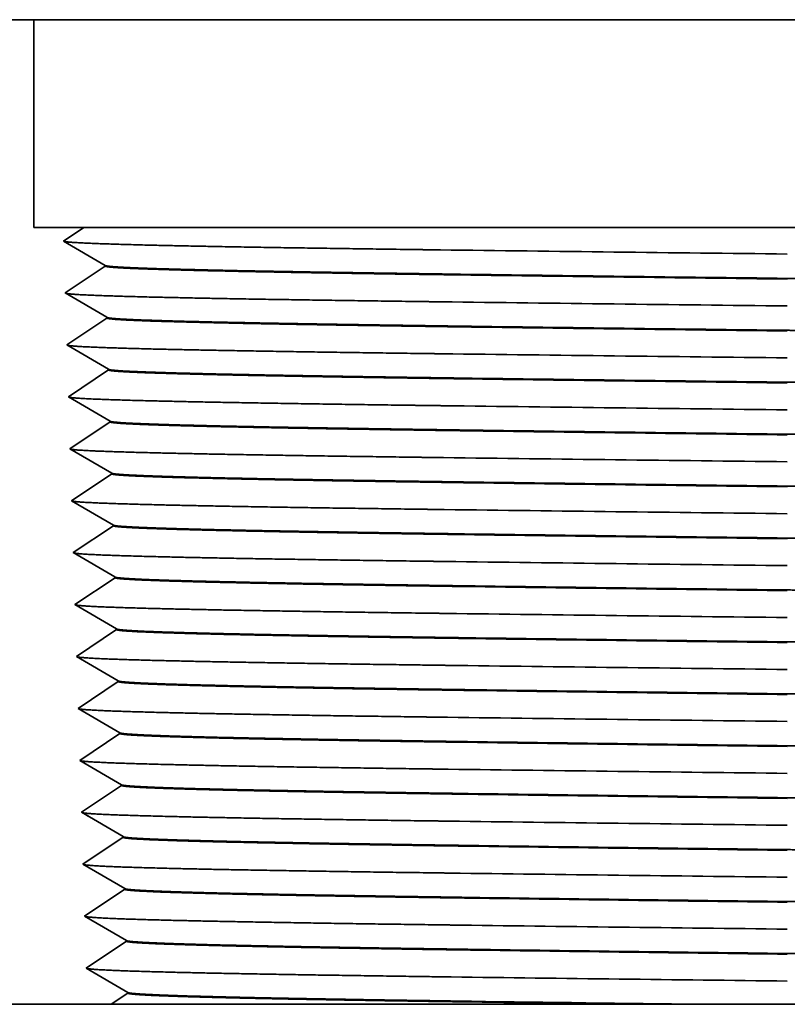
# Model space of a CAD drawing. Extents: x 0 to 10.8, y 0 to 8.2.
# Drawn here: x 2.8 to 3.6, y 1.2 to 2.1 of the extents above; entities that cross this region are included whole.
import ezdxf

# ---------------------------------------------------------------- set-up
doc = ezdxf.new("R2010")
doc.units = 0
doc.header["$MEASUREMENT"] = 0
doc.layers.get('0').update_dxf_attribs({"lineweight": 13})

# ---------------------------------------------------------------- blocks, each defined once
blk = doc.blocks.new('BLOCK23')
at = {"color": 7, "lineweight": 5, "ltscale": 0.00011}
for p, q in [((-2.377184, 2.107348), (-2.373608, 2.109926)), ((-2.373608, 2.109926), (-2.369853, 2.112235)), ((-2.369853, 2.112235), (-2.365938, 2.114261)), ((-2.365938, 2.114261), (-2.361885, 2.115995)), ((-2.361885, 2.115995), (-2.357715, 2.117426)), ((-2.357715, 2.117426), (-2.353452, 2.118548)), ((-2.353452, 2.118548), (-2.349118, 2.119353)), ((-2.349118, 2.119353), (-2.344737, 2.119838)), ((-2.344737, 2.119838), (-2.340331, 2.12)), ((-2.395711, 2.083088), (-2.393867, 2.087092)), ((-2.393867, 2.087092), (-2.391733, 2.090949)), ((-2.391733, 2.090949), (-2.389322, 2.09464)), ((-2.389322, 2.09464), (-2.386646, 2.098143)), ((-2.386646, 2.098143), (-2.383721, 2.101441)), ((-2.383721, 2.101441), (-2.380561, 2.104515)), ((-2.380561, 2.104515), (-2.377184, 2.107348)), ((-2.39942, 2.070419), (-2.398495, 2.074729)), ((-2.398495, 2.074729), (-2.397257, 2.07896)), ((-2.397257, 2.07896), (-2.395711, 2.083088)), ((-2.494966, 1.536912), (-2.49342, 1.54104)), ((-2.49342, 1.54104), (-2.492182, 1.545271)), ((-2.492182, 1.545271), (-2.491258, 1.549581)), ((-2.510116, 1.515485), (-2.506957, 1.518559)), ((-2.506957, 1.518559), (-2.504031, 1.521857)), ((-2.504031, 1.521857), (-2.501355, 1.52536)), ((-2.501355, 1.52536), (-2.498944, 1.529051)), ((-2.498944, 1.529051), (-2.496811, 1.532908)), ((-2.496811, 1.532908), (-2.494966, 1.536912)), ((-2.550346, 1.5), (-2.545941, 1.500162)), ((-2.545941, 1.500162), (-2.541559, 1.500647)), ((-2.541559, 1.500647), (-2.537225, 1.501452)), ((-2.537225, 1.501452), (-2.532962, 1.502574)), ((-2.532962, 1.502574), (-2.528792, 1.504005)), ((-2.528792, 1.504005), (-2.524739, 1.505739)), ((-2.524739, 1.505739), (-2.520824, 1.507765)), ((-2.520824, 1.507765), (-2.517069, 1.510074)), ((-2.517069, 1.510074), (-2.513493, 1.512652)), ((-2.513493, 1.512652), (-2.510116, 1.515485))]:
    blk.add_line(p, q, dxfattribs=at)
at = {"color": 7, "lineweight": 5, "ltscale": 0.013133}
blk.add_line((-2.340331, 2.12), (-1.815, 2.12), dxfattribs=at)
at = {"color": 7, "lineweight": 5, "ltscale": 0.0125}
blk.add_line((-1.815, 2.12), (-1.815, 1.62), dxfattribs=at)
at = {"color": 7, "lineweight": 5, "ltscale": 0.013222}
blk.add_line((-2.491258, 1.549581), (-2.39942, 2.070419), dxfattribs=at)
at = {"color": 7, "lineweight": 5, "ltscale": 0.003019}
blk.add_line((-1.815, 1.62), (-1.694233, 1.62), dxfattribs=at)
at = {"color": 7, "lineweight": 5, "ltscale": 0.000246}
for p, q in [((-1.702403, 1.614531), (-1.710573, 1.609063)), ((-1.694233, 1.62), (-1.702403, 1.614531)), ((-1.735085, 1.592657), (-1.743255, 1.587188)), ((-1.726914, 1.598126), (-1.735085, 1.592657)), ((-1.718744, 1.603594), (-1.726914, 1.598126)), ((-1.710573, 1.609063), (-1.718744, 1.603594))]:
    blk.add_line(p, q, dxfattribs=at)
at = {"color": 7, "lineweight": 5, "ltscale": 0.000485}
for p, q in [((-1.743255, 1.587188), (-1.726491, 1.577426)), ((-1.726491, 1.577426), (-1.709727, 1.567662)), ((-1.709727, 1.567662), (-1.692963, 1.5579)), ((-1.692963, 1.5579), (-1.676199, 1.548136)), ((-1.676199, 1.548136), (-1.659434, 1.538374)), ((-1.659434, 1.538374), (-1.64267, 1.528611)), ((-1.642618, 1.526932), (-1.65874, 1.516142)), ((-1.690983, 1.49456), (-1.707105, 1.48377)), ((-1.674861, 1.505351), (-1.690983, 1.49456)), ((-1.65874, 1.516142), (-1.674861, 1.505351)), ((-1.723227, 1.472979), (-1.739349, 1.462188)), ((-1.707105, 1.48377), (-1.723227, 1.472979)), ((-1.739349, 1.462188), (-1.722585, 1.452425)), ((-1.722585, 1.452425), (-1.70582, 1.442662)), ((-1.70582, 1.442662), (-1.689056, 1.4329)), ((-1.689056, 1.4329), (-1.672292, 1.423136)), ((-1.672292, 1.423136), (-1.655528, 1.413374)), ((-1.655528, 1.413374), (-1.638764, 1.40361)), ((-1.638712, 1.401932), (-1.654833, 1.391142)), ((-1.670955, 1.380351), (-1.687077, 1.36956)), ((-1.654833, 1.391142), (-1.670955, 1.380351)), ((-1.703199, 1.35877), (-1.719321, 1.347979)), ((-1.687077, 1.36956), (-1.703199, 1.35877)), ((-1.719321, 1.347979), (-1.735442, 1.337188)), ((-1.735442, 1.337188), (-1.718678, 1.327425)), ((-1.718678, 1.327425), (-1.701914, 1.317663)), ((-1.701914, 1.317663), (-1.68515, 1.307899)), ((-1.68515, 1.307899), (-1.668386, 1.298137)), ((-1.668386, 1.298137), (-1.651622, 1.288374)), ((-1.651622, 1.288374), (-1.634858, 1.278611)), ((-1.650927, 1.266142), (-1.667049, 1.255351)), ((-1.634805, 1.276932), (-1.650927, 1.266142)), ((-1.699293, 1.23377), (-1.715414, 1.222979)), ((-1.683171, 1.24456), (-1.699293, 1.23377)), ((-1.667049, 1.255351), (-1.683171, 1.24456)), ((-1.715414, 1.222979), (-1.731536, 1.212188)), ((-1.731536, 1.212188), (-1.714772, 1.202425)), ((-1.714772, 1.202425), (-1.698008, 1.192662)), ((-1.698008, 1.192662), (-1.681244, 1.182899)), ((-1.681244, 1.182899), (-1.66448, 1.173136)), ((-1.66448, 1.173136), (-1.647716, 1.163374)), ((-1.647716, 1.163374), (-1.630952, 1.153611)), ((-1.647021, 1.141142), (-1.663143, 1.130351)), ((-1.630899, 1.151932), (-1.647021, 1.141142)), ((-1.679265, 1.11956), (-1.695386, 1.10877)), ((-1.663143, 1.130351), (-1.679265, 1.11956)), ((-1.711508, 1.097979), (-1.72763, 1.087188)), ((-1.695386, 1.10877), (-1.711508, 1.097979)), ((-1.72763, 1.087188), (-1.710866, 1.077425)), ((-1.710866, 1.077425), (-1.694102, 1.067663)), ((-1.694102, 1.067663), (-1.677338, 1.0579)), ((-1.677338, 1.0579), (-1.660574, 1.048137)), ((-1.660574, 1.048137), (-1.64381, 1.038374)), ((-1.64381, 1.038374), (-1.627045, 1.028611)), ((-1.626993, 1.026932), (-1.643115, 1.016142)), ((-1.659237, 1.005351), (-1.675358, 0.99456)), ((-1.643115, 1.016142), (-1.659237, 1.005351)), ((-1.707602, 0.972979), (-1.723724, 0.962188)), ((-1.69148, 0.98377), (-1.707602, 0.972979)), ((-1.675358, 0.99456), (-1.69148, 0.98377)), ((-1.723724, 0.962188), (-1.70696, 0.952425)), ((-1.70696, 0.952425), (-1.690195, 0.942662)), ((-1.690195, 0.942662), (-1.673431, 0.932899)), ((-1.673431, 0.932899), (-1.656667, 0.923136)), ((-1.656667, 0.923136), (-1.639903, 0.913374)), ((-1.639903, 0.913374), (-1.623139, 0.903611)), ((-1.611368, 0.526932), (-1.62749, 0.516142)), ((-1.643612, 0.505351), (-1.659733, 0.49456)), ((-1.62749, 0.516142), (-1.643612, 0.505351)), ((-1.675855, 0.48377), (-1.691977, 0.472979)), ((-1.659733, 0.49456), (-1.675855, 0.48377)), ((-1.691977, 0.472979), (-1.708099, 0.462188)), ((-1.708099, 0.462188), (-1.691335, 0.452425)), ((-1.691335, 0.452425), (-1.674571, 0.442662)), ((-1.674571, 0.442662), (-1.657806, 0.432899)), ((-1.657806, 0.432899), (-1.641043, 0.423136)), ((-1.641043, 0.423136), (-1.624278, 0.413373)), ((-1.624278, 0.413373), (-1.607514, 0.40361)), ((-1.639705, 0.380351), (-1.655827, 0.36956)), ((-1.623584, 0.391142), (-1.639705, 0.380351)), ((-1.607462, 0.401932), (-1.623584, 0.391142)), ((-1.671949, 0.35877), (-1.688071, 0.347979)), ((-1.655827, 0.36956), (-1.671949, 0.35877)), ((-1.688071, 0.347979), (-1.704193, 0.337188)), ((-1.704193, 0.337188), (-1.687428, 0.327425)), ((-1.687428, 0.327425), (-1.670664, 0.317662)), ((-1.670664, 0.317662), (-1.6539, 0.307899)), ((-1.6539, 0.307899), (-1.637136, 0.298136)), ((-1.637136, 0.298136), (-1.620372, 0.288373)), ((-1.620372, 0.288373), (-1.603608, 0.27861)), ((-1.619677, 0.266142), (-1.635799, 0.255351)), ((-1.603556, 0.276932), (-1.619677, 0.266142)), ((-1.651921, 0.24456), (-1.668043, 0.23377)), ((-1.635799, 0.255351), (-1.651921, 0.24456)), ((-1.684165, 0.222979), (-1.700286, 0.212188)), ((-1.668043, 0.23377), (-1.684165, 0.222979)), ((-1.700286, 0.212188), (-1.683522, 0.202425)), ((-1.683522, 0.202425), (-1.666758, 0.192662)), ((-1.666758, 0.192662), (-1.649994, 0.182899)), ((-1.649994, 0.182899), (-1.63323, 0.173136)), ((-1.63323, 0.173136), (-1.616466, 0.163373)), ((-1.616466, 0.163373), (-1.599702, 0.15361)), ((-1.599649, 0.151932), (-1.615771, 0.141142)), ((-1.648015, 0.11956), (-1.664136, 0.10877)), ((-1.631893, 0.130351), (-1.648015, 0.11956)), ((-1.615771, 0.141142), (-1.631893, 0.130351)), ((-1.680258, 0.097979), (-1.69638, 0.087188)), ((-1.664136, 0.10877), (-1.680258, 0.097979)), ((-1.69638, 0.087188), (-1.679616, 0.077425)), ((-1.679616, 0.077425), (-1.662852, 0.067662)), ((-1.662852, 0.067662), (-1.646088, 0.057899)), ((-1.646088, 0.057899), (-1.629324, 0.048136)), ((-1.629324, 0.048136), (-1.61256, 0.038373)), ((-1.61256, 0.038373), (-1.595796, 0.02861)), ((-1.595743, 0.026932), (-1.611865, 0.016142)), ((-1.627987, 0.005351), (-1.644109, -0.00544)), ((-1.611865, 0.016142), (-1.627987, 0.005351)), ((-1.66023, -0.01623), (-1.676352, -0.027021)), ((-1.644109, -0.00544), (-1.66023, -0.01623)), ((-1.676352, -0.027021), (-1.692474, -0.037812)), ((-1.692474, -0.037812), (-1.67571, -0.047575)), ((-1.67571, -0.047575), (-1.658946, -0.057338)), ((-1.658946, -0.057338), (-1.642182, -0.067101)), ((-1.642182, -0.067101), (-1.625418, -0.076864)), ((-1.625418, -0.076864), (-1.608653, -0.086627)), ((-1.608653, -0.086627), (-1.591889, -0.09639)), ((-1.607959, -0.108858), (-1.62408, -0.119649)), ((-1.591837, -0.098067), (-1.607959, -0.108858)), ((-1.656324, -0.14123), (-1.672446, -0.152021)), ((-1.640202, -0.13044), (-1.656324, -0.14123)), ((-1.62408, -0.119649), (-1.640202, -0.13044)), ((-1.672446, -0.152021), (-1.688568, -0.162812)), ((-1.688568, -0.162812), (-1.671804, -0.172575)), ((-1.671804, -0.172575), (-1.655039, -0.182338)), ((-1.655039, -0.182338), (-1.638275, -0.192101)), ((-1.638275, -0.192101), (-1.621511, -0.201864)), ((-1.621511, -0.201864), (-1.604747, -0.211627)), ((-1.604747, -0.211627), (-1.587983, -0.22139))]:
    blk.add_line(p, q, dxfattribs=at)
at = {"color": 7, "lineweight": 5, "ltscale": 4.2e-05}
for p, q in [((-1.64267, 1.528611), (-1.642618, 1.526932)), ((-1.638764, 1.40361), (-1.638712, 1.401932)), ((-1.634858, 1.278611), (-1.634805, 1.276932)), ((-1.630952, 1.153611), (-1.630899, 1.151932)), ((-1.627045, 1.028611), (-1.626993, 1.026932)), ((-1.623139, 0.903611), (-1.623087, 0.90193)), ((-1.619232, 0.778612), (-1.61918, 0.77693)), ((-1.615326, 0.653612), (-1.615274, 0.65193)), ((-1.61142, 0.528612), (-1.611368, 0.526932)), ((-1.607514, 0.40361), (-1.607462, 0.401932)), ((-1.603608, 0.27861), (-1.603556, 0.276932)), ((-1.599702, 0.15361), (-1.599649, 0.151932)), ((-1.595796, 0.02861), (-1.595743, 0.026932)), ((-1.591889, -0.09639), (-1.591837, -0.098067)), ((-1.587983, -0.22139), (-1.587931, -0.223067))]:
    blk.add_line(p, q, dxfattribs=at)
at = {"color": 7, "lineweight": 5, "ltscale": 0.03937}
for p, q in [((-3.25, 0), (-3.25, 1.5)), ((-1.628169, -0.25), (-2.5, -0.25))]:
    blk.add_line(p, q, dxfattribs=at)
at = {"color": 7, "lineweight": 5, "ltscale": 0.017491}
blk.add_line((-3.25, 1.5), (-2.550346, 1.5), dxfattribs=at)
at = {"color": 7, "lineweight": 5, "ltscale": 0.000416}
for p, q in [((-1.623087, 0.90193), (-1.636904, 0.892681)), ((-1.650722, 0.883432), (-1.66454, 0.874184)), ((-1.636904, 0.892681), (-1.650722, 0.883432)), ((-1.692177, 0.855686), (-1.705995, 0.846437)), ((-1.678359, 0.864935), (-1.692177, 0.855686)), ((-1.66454, 0.874184), (-1.678359, 0.864935)), ((-1.705995, 0.846437), (-1.719813, 0.837188)), ((-1.719813, 0.837188), (-1.705445, 0.82882)), ((-1.705445, 0.82882), (-1.691076, 0.820452)), ((-1.691076, 0.820452), (-1.676707, 0.812084)), ((-1.676707, 0.812084), (-1.662338, 0.803716)), ((-1.662338, 0.803716), (-1.64797, 0.795348)), ((-1.64797, 0.795348), (-1.633601, 0.78698)), ((-1.633601, 0.78698), (-1.619232, 0.778612)), ((-1.646816, 0.758432), (-1.660634, 0.749184)), ((-1.632998, 0.767681), (-1.646816, 0.758432)), ((-1.61918, 0.77693), (-1.632998, 0.767681)), ((-1.674452, 0.739935), (-1.688271, 0.730686)), ((-1.660634, 0.749184), (-1.674452, 0.739935)), ((-1.702089, 0.721437), (-1.715907, 0.712188)), ((-1.715907, 0.712188), (-1.701538, 0.70382)), ((-1.688271, 0.730686), (-1.702089, 0.721437)), ((-1.701538, 0.70382), (-1.68717, 0.695452)), ((-1.68717, 0.695452), (-1.672801, 0.687084)), ((-1.672801, 0.687084), (-1.658432, 0.678716)), ((-1.658432, 0.678716), (-1.644063, 0.670348)), ((-1.644063, 0.670348), (-1.629695, 0.66198)), ((-1.629092, 0.642681), (-1.64291, 0.633433)), ((-1.629695, 0.66198), (-1.615326, 0.653612)), ((-1.615274, 0.65193), (-1.629092, 0.642681)), ((-1.656728, 0.624184), (-1.670546, 0.614935)), ((-1.64291, 0.633433), (-1.656728, 0.624184)), ((-1.698183, 0.596437), (-1.712001, 0.587188)), ((-1.684364, 0.605686), (-1.698183, 0.596437)), ((-1.670546, 0.614935), (-1.684364, 0.605686)), ((-1.712001, 0.587188), (-1.697632, 0.57882)), ((-1.697632, 0.57882), (-1.683263, 0.570452)), ((-1.683263, 0.570452), (-1.668895, 0.562084)), ((-1.668895, 0.562084), (-1.654526, 0.553716)), ((-1.654526, 0.553716), (-1.640157, 0.545348)), ((-1.640157, 0.545348), (-1.625788, 0.53698)), ((-1.625788, 0.53698), (-1.61142, 0.528612))]:
    blk.add_line(p, q, dxfattribs=at)
at = {"color": 7, "lineweight": 5, "ltscale": 0.01875}
blk.add_line((-2.5, 0), (-3.25, 0), dxfattribs=at)
at = {"color": 7, "lineweight": 5, "ltscale": 0.00625}
blk.add_line((-2.5, -0.25), (-2.5, 0), dxfattribs=at)
at = {"color": 7, "lineweight": 5, "ltscale": 0.000202}
for p, q in [((-1.60805, -0.236534), (-1.614756, -0.241022)), ((-1.601344, -0.232045), (-1.60805, -0.236534)), ((-1.594637, -0.227556), (-1.601344, -0.232045)), ((-1.587931, -0.223067), (-1.594637, -0.227556)), ((-1.621463, -0.245511), (-1.628169, -0.25)), ((-1.614756, -0.241022), (-1.621463, -0.245511))]:
    blk.add_line(p, q, dxfattribs=at)

msp = doc.modelspace()

# ---------------------------------------------------------------- linework, layer by layer
at = {"color": 7, "lineweight": 35, "ltscale": 0.005253}
msp.add_line((2.84971, 2.09975), (2.63958, 2.09975), dxfattribs=at)
at = {"color": 7, "lineweight": 35, "ltscale": 0.009448}
msp.add_line((2.84971, 2.09975), (3.22765, 2.09975), dxfattribs=at)
at = {"color": 7, "lineweight": 35, "ltscale": 0.005}
msp.add_line((2.84971, 1.89975), (2.84971, 2.09975), dxfattribs=at)
at = {"color": 7, "lineweight": 35, "ltscale": 0.03937}
msp.add_line((3.22765, 2.09975), (4.30171, 2.09975), dxfattribs=at)
at = {"color": 7, "lineweight": 35, "ltscale": 0.001208}
msp.add_line((2.89802, 1.89975), (2.84971, 1.89975), dxfattribs=at)
at = {"color": 7, "lineweight": 35, "ltscale": 0.00059}
msp.add_line((2.89802, 1.89975), (2.87841, 1.88662), dxfattribs=at)
at = {"color": 7, "lineweight": 35, "ltscale": 0.008976}
msp.add_line((2.89802, 1.89975), (3.25704, 1.89975), dxfattribs=at)
at = {"color": 7, "lineweight": 35, "ltscale": 0.007967}
msp.add_line((3.25704, 1.89975), (3.57571, 1.89975), dxfattribs=at)
at = {"color": 7, "lineweight": 35, "ltscale": 0.000561}
msp.add_line((3.57571, 1.89975), (3.59816, 1.89975), dxfattribs=at)
at = {"color": 7, "lineweight": 35, "ltscale": 0.001164}
for p, q in [((2.91865, 1.86319), (2.87841, 1.88662)), ((2.91867, 1.86252), (2.87997, 1.83662)), ((2.92021, 1.81319), (2.87997, 1.83662)), ((2.92023, 1.81252), (2.88154, 1.78662)), ((2.92177, 1.76319), (2.88154, 1.78662)), ((2.92179, 1.76252), (2.8831, 1.73662)), ((2.92333, 1.71319), (2.8831, 1.73662)), ((2.92335, 1.71252), (2.88466, 1.68662)), ((2.92489, 1.66319), (2.88466, 1.68662)), ((2.92492, 1.66252), (2.88622, 1.63662)), ((2.92646, 1.61319), (2.88622, 1.63662)), ((2.92648, 1.61252), (2.88779, 1.58662)), ((2.92802, 1.56319), (2.88779, 1.58662)), ((2.92804, 1.56252), (2.88935, 1.53662)), ((2.92958, 1.51319), (2.88935, 1.53662)), ((2.9296, 1.51252), (2.89091, 1.48662)), ((2.93115, 1.46319), (2.89091, 1.48662)), ((2.93117, 1.46252), (2.89247, 1.43662)), ((2.93271, 1.41319), (2.89247, 1.43662)), ((2.93273, 1.41252), (2.89404, 1.38662)), ((2.93427, 1.36319), (2.89404, 1.38662)), ((2.93429, 1.36252), (2.8956, 1.33662)), ((2.93583, 1.31319), (2.8956, 1.33662)), ((2.93585, 1.31252), (2.89716, 1.28662)), ((2.93739, 1.26319), (2.89716, 1.28662)), ((2.93742, 1.26252), (2.89872, 1.23662)), ((2.93896, 1.21319), (2.89872, 1.23662)), ((2.93898, 1.21252), (2.90029, 1.18662)), ((2.94052, 1.16319), (2.90029, 1.18662))]:
    msp.add_line(p, q, dxfattribs=at)
at = {"color": 7, "lineweight": 35, "ltscale": 1.7e-05}
for p, q in [((2.91867, 1.86252), (2.91865, 1.86319)), ((2.92023, 1.81252), (2.92021, 1.81319)), ((2.92179, 1.76252), (2.92177, 1.76319)), ((2.92335, 1.71252), (2.92333, 1.71319)), ((2.92492, 1.66252), (2.92489, 1.66319)), ((2.92648, 1.61252), (2.92646, 1.61319)), ((2.92804, 1.56252), (2.92802, 1.56319)), ((2.9296, 1.51252), (2.92958, 1.51319)), ((2.93117, 1.46252), (2.93114, 1.46319)), ((2.93273, 1.41252), (2.93271, 1.41319)), ((2.93429, 1.36252), (2.93427, 1.36319)), ((2.93585, 1.31252), (2.93583, 1.31319)), ((2.93742, 1.26252), (2.93739, 1.26319)), ((2.93898, 1.21252), (2.93896, 1.21319)), ((2.94054, 1.16252), (2.94052, 1.16319))]:
    msp.add_line(p, q, dxfattribs=at)
at = {"color": 7, "lineweight": 35, "ltscale": 0.000484}
msp.add_line((2.94054, 1.16252), (2.92445, 1.15175), dxfattribs=at)
at = {"color": 7, "lineweight": 35, "ltscale": 0.008718}
msp.add_line((2.92445, 1.15175), (2.57571, 1.15175), dxfattribs=at)
at = {"color": 7, "lineweight": 35, "ltscale": 0.008632}
msp.add_line((2.92445, 1.15175), (3.26972, 1.15175), dxfattribs=at)
at = {"color": 7, "lineweight": 35, "ltscale": 0.00423}
msp.add_line((3.26972, 1.15175), (3.43891, 1.15175), dxfattribs=at)
at = {"color": 7, "lineweight": 35, "ltscale": 0.001323}
msp.add_line((3.43891, 1.15175), (3.49182, 1.15175), dxfattribs=at)
at = {"color": 7, "lineweight": 35, "ltscale": 0.002097}
msp.add_line((3.5757, 1.15175), (3.49182, 1.15175), dxfattribs=at)
at = {"color": 7, "lineweight": 35, "ltscale": 0.016442}
msp.add_line((4.2334, 1.15175), (3.5757, 1.15175), dxfattribs=at)
at = {"color": 7, "lineweight": 35, "ltscale": 0.03937}
for points in [[(3.24154, 1.8781, 0.000393), (3.57571, 1.87413)], [(2.91864, 1.86319, 0.242872), (2.91879, 1.86303)], [(3.26083, 1.85467, 0.000417), (3.57571, 1.8507)], [(3.26084, 1.85399, 0.000417), (3.57572, 1.85003)], [(3.24229, 1.8281, 0.000394), (3.57571, 1.82413)], [(2.92021, 1.81319, 0.242872), (2.92035, 1.81303)], [(3.26158, 1.80466, 0.000418), (3.57571, 1.8007)], [(3.26159, 1.80399, 0.000418), (3.57572, 1.80003)], [(3.24304, 1.77809, 0.000395), (3.57571, 1.77413)], [(2.92177, 1.76319, 0.242872), (2.92191, 1.76303)], [(3.26232, 1.75466, 0.000419), (3.57571, 1.7507)], [(3.26234, 1.75399, 0.000419), (3.57572, 1.75003)], [(3.24379, 1.72809, 0.000396), (3.57571, 1.72413)], [(2.92333, 1.71319, 0.242871), (2.92348, 1.71303)], [(3.26307, 1.70467, 0.00042), (3.57571, 1.7007)], [(3.26309, 1.70399, 0.00042), (3.57572, 1.70003)], [(3.24453, 1.67809, 0.000397), (3.57571, 1.67413)], [(2.92489, 1.66319, 0.242871), (2.92504, 1.66303)], [(3.26382, 1.65467, 0.000421), (3.57571, 1.6507)], [(3.26384, 1.65399, 0.000421), (3.57572, 1.65003)], [(3.24528, 1.6281, 0.000397), (3.57571, 1.62413)], [(2.92646, 1.61319, 0.242871), (2.9266, 1.61303)], [(3.26457, 1.60467, 0.000422), (3.57571, 1.6007)], [(3.26459, 1.60399, 0.000422), (3.57572, 1.60003)], [(3.24603, 1.5781, 0.000398), (3.57571, 1.57413)], [(2.92802, 1.56319, 0.242886), (2.92816, 1.56303)], [(3.26532, 1.55466, 0.000423), (3.57571, 1.5507)], [(3.26533, 1.55399, 0.000423), (3.57572, 1.55003)], [(3.24678, 1.52809, 0.000399), (3.57571, 1.52413)], [(2.92958, 1.51319, 0.242886), (2.92973, 1.51303)], [(3.26607, 1.50466, 0.000424), (3.57571, 1.5007)], [(3.26608, 1.50399, 0.000424), (3.57572, 1.50003)], [(3.24753, 1.47809, 0.0004), (3.57571, 1.47413)], [(2.93114, 1.46319, 0.242886), (2.93129, 1.46303)], [(3.26682, 1.45467, 0.000425), (3.57571, 1.4507)], [(3.26683, 1.45399, 0.000425), (3.57572, 1.45003)], [(3.24828, 1.42809, 0.000401), (3.57571, 1.42413)], [(2.93271, 1.41319, 0.242871), (2.93285, 1.41303)], [(3.26757, 1.40467, 0.000426), (3.57571, 1.4007)], [(3.26758, 1.40399, 0.000426), (3.57572, 1.40003)], [(3.24903, 1.3781, 0.000402), (3.57571, 1.37413)], [(2.93427, 1.36319, 0.242871), (2.93442, 1.36303)], [(3.26832, 1.35467, 0.000427), (3.57571, 1.3507)], [(3.26833, 1.35399, 0.000427), (3.57572, 1.35003)], [(3.24978, 1.3281, 0.000403), (3.57571, 1.32413)], [(2.93583, 1.31319, 0.242871), (2.93598, 1.31303)], [(3.26907, 1.30466, 0.000428), (3.57571, 1.3007)], [(3.26908, 1.30399, 0.000428), (3.57572, 1.30003)], [(3.25053, 1.27809, 0.000404), (3.57571, 1.27413)], [(2.93739, 1.26319, 0.242871), (2.93754, 1.26303)], [(3.26981, 1.25466, 0.000429), (3.57571, 1.2507)], [(3.26983, 1.25399, 0.000429), (3.57572, 1.25003)], [(3.25128, 1.22809, 0.000405), (3.57571, 1.22413)], [(2.93896, 1.21319, 0.24287), (2.93911, 1.21303)], [(3.27056, 1.20467, 0.000431), (3.57571, 1.2007)], [(3.27058, 1.20399, 0.00043), (3.57572, 1.20003)], [(3.25203, 1.17809, 0.000406), (3.57571, 1.17413)], [(2.94052, 1.16319, 0.24287), (2.94067, 1.16303)], [(3.27131, 1.15467, 0.000403), (3.49182, 1.15175)], [(3.27133, 1.154, 0.000357), (3.43891, 1.15175)]]:
    msp.add_lwpolyline(points, format="xyb", dxfattribs=at)
for points, knots in [([(2.87895, 1.88631), (2.88105, 1.8857), (2.88821, 1.8851), (2.90031, 1.88451), (2.94747, 1.88282), (3.02352, 1.88128), (3.08136, 1.88032), (3.14951, 1.87932), (3.22146, 1.87836), (3.22813, 1.87828), (3.23482, 1.87819), (3.24154, 1.8781)], [0, 0, 0, 0, 0, 0, 16.4378, 16.4378, 16.4378, 47.789064, 47.789064, 47.789064, 50.972094, 50.972094, 50.972094, 50.972094, 50.972094, 50.972094]), ([(3.26084, 1.854), (3.20823, 1.85472), (3.15802, 1.85546), (3.10977, 1.85623), (3.04317, 1.85745), (2.99147, 1.85871), (2.97562, 1.85914), (2.94686, 1.86007), (2.92854, 1.86101), (2.92198, 1.86151), (2.91868, 1.86202), (2.91867, 1.86252)], [0, 0, 0, 0, 0, 0, 32.097019, 32.097019, 32.097019, 49.161971, 49.161971, 49.161971, 68.164232, 68.164232, 68.164232, 68.164232, 68.164232, 68.164232]), ([(2.91879, 1.86303), (2.91955, 1.86258), (2.92291, 1.86214), (2.92883, 1.86169), (2.95231, 1.86045), (2.99395, 1.85924), (3.02764, 1.85846), (3.09225, 1.85721), (3.16698, 1.85602), (3.19741, 1.85556), (3.22867, 1.85512), (3.26083, 1.85467)], [0, 0, 0, 0, 0, 0, 16.904863, 16.904863, 16.904863, 47.447764, 47.447764, 47.447764, 67.084072, 67.084072, 67.084072, 67.084072, 67.084072, 67.084072]), ([(3.57571, 1.85069), (3.5963, 1.85044), (3.61689, 1.85019), (3.63745, 1.84994), (3.67848, 1.84944), (3.71915, 1.84894), (3.73886, 1.8487), (3.81189, 1.84778), (3.88291, 1.84684), (3.93313, 1.84614), (4.0115, 1.84497), (4.07934, 1.84376), (4.10445, 1.84327), (4.16267, 1.84201), (4.20431, 1.8407), (4.2221, 1.8399), (4.23151, 1.83907), (4.23199, 1.83824), (4.232, 1.83822), (4.232, 1.83821), (4.232, 1.83819)], [0, 0, 0, 0, 0, 0, 11.472904, 11.472904, 11.472904, 22.959782, 22.959782, 22.959782, 53.253342, 53.253342, 53.253342, 73.540061, 73.540061, 73.540061, 104.310237, 104.310237, 104.310237, 104.909224, 104.909224, 104.909224, 104.909224, 104.909224, 104.909224]), ([(2.88052, 1.83631), (2.88262, 1.8357), (2.88978, 1.8351), (2.90188, 1.8345), (2.94907, 1.83282), (3.02515, 1.83127), (3.08302, 1.83031), (3.15101, 1.82932), (3.22278, 1.82836), (3.22926, 1.82827), (3.23576, 1.82819), (3.24229, 1.8281)], [0, 0, 0, 0, 0, 0, 16.419888, 16.419888, 16.419888, 47.758888, 47.758888, 47.758888, 50.851512, 50.851512, 50.851512, 50.851512, 50.851512, 50.851512]), ([(3.26159, 1.804), (3.20909, 1.80472), (3.15897, 1.80546), (3.11081, 1.80624), (3.04433, 1.80745), (2.99275, 1.80871), (2.97694, 1.80915), (2.94829, 1.81007), (2.93005, 1.81102), (2.92353, 1.81151), (2.92024, 1.81202), (2.92023, 1.81252)], [0, 0, 0, 0, 0, 0, 32.062224, 32.062224, 32.062224, 49.115702, 49.115702, 49.115702, 68.067272, 68.067272, 68.067272, 68.067272, 68.067272, 68.067272]), ([(2.92035, 1.81303), (2.92112, 1.81258), (2.92447, 1.81214), (2.93039, 1.81169), (2.95388, 1.81045), (2.99554, 1.80923), (3.02924, 1.80846), (3.09373, 1.80721), (3.16828, 1.80602), (3.19853, 1.80556), (3.22961, 1.80511), (3.26157, 1.80467)], [0, 0, 0, 0, 0, 0, 16.905258, 16.905258, 16.905258, 47.459514, 47.459514, 47.459514, 66.996715, 66.996715, 66.996715, 66.996715, 66.996715, 66.996715]), ([(3.57571, 1.80069), (3.59627, 1.80044), (3.61683, 1.80019), (3.63735, 1.79994), (3.67826, 1.79944), (3.71882, 1.79894), (3.7387, 1.79869), (3.81121, 1.79777), (3.88153, 1.79684), (3.93092, 1.79616), (4.00324, 1.79508), (4.06682, 1.79396), (4.08846, 1.79356), (4.13727, 1.79256), (4.17646, 1.79153), (4.1953, 1.79092), (4.21647, 1.79), (4.22705, 1.78908), (4.22932, 1.78878), (4.23045, 1.78849), (4.23044, 1.78819)], [0, 0, 0, 0, 0, 0, 11.464741, 11.464741, 11.464741, 22.913068, 22.913068, 22.913068, 52.985418, 52.985418, 52.985418, 69.696503, 69.696503, 69.696503, 93.557564, 93.557564, 93.557564, 104.75482, 104.75482, 104.75482, 104.75482, 104.75482, 104.75482]), ([(2.88208, 1.78631), (2.88418, 1.7857), (2.89135, 1.7851), (2.90346, 1.7845), (2.95067, 1.78281), (3.02678, 1.78126), (3.08468, 1.7803), (3.15251, 1.77931), (3.2241, 1.77835), (3.23038, 1.77827), (3.2367, 1.77818), (3.24304, 1.7781)], [0, 0, 0, 0, 0, 0, 16.401954, 16.401954, 16.401954, 47.728701, 47.728701, 47.728701, 50.730899, 50.730899, 50.730899, 50.730899, 50.730899, 50.730899]), ([(3.26233, 1.754), (3.20994, 1.75472), (3.15992, 1.75546), (3.11186, 1.75624), (3.04551, 1.75746), (2.99405, 1.75871), (2.97827, 1.75915), (2.94972, 1.76008), (2.93156, 1.76102), (2.92507, 1.76152), (2.92181, 1.76202), (2.92179, 1.76252)], [0, 0, 0, 0, 0, 0, 32.029405, 32.029405, 32.029405, 49.081013, 49.081013, 49.081013, 67.980079, 67.980079, 67.980079, 67.980079, 67.980079, 67.980079]), ([(2.92191, 1.76303), (2.92268, 1.76258), (2.92604, 1.76213), (2.93196, 1.76169), (2.95545, 1.76045), (2.9971, 1.75923), (3.03081, 1.75845), (3.09518, 1.7572), (3.16956, 1.75601), (3.19965, 1.75556), (3.23055, 1.75511), (3.26232, 1.75467)], [0, 0, 0, 0, 0, 0, 16.906006, 16.906006, 16.906006, 47.45834, 47.45834, 47.45834, 66.899218, 66.899218, 66.899218, 66.899218, 66.899218, 66.899218]), ([(3.57571, 1.75069), (3.59622, 1.75044), (3.61673, 1.75019), (3.63721, 1.74994), (3.67802, 1.74944), (3.71847, 1.74894), (3.73831, 1.74869), (3.81069, 1.74777), (3.88087, 1.74684), (3.93018, 1.74616), (4.00237, 1.74507), (4.06582, 1.74396), (4.08741, 1.74355), (4.13613, 1.74255), (4.17521, 1.74152), (4.19399, 1.74091), (4.21503, 1.74), (4.22553, 1.73908), (4.22777, 1.73878), (4.22888, 1.73849), (4.22888, 1.73819)], [0, 0, 0, 0, 0, 0, 11.446729, 11.446729, 11.446729, 22.877151, 22.877151, 22.877151, 52.925204, 52.925204, 52.925204, 69.627127, 69.627127, 69.627127, 93.477421, 93.477421, 93.477421, 104.607802, 104.607802, 104.607802, 104.607802, 104.607802, 104.607802]), ([(2.88364, 1.73631), (2.88575, 1.7357), (2.89292, 1.73509), (2.90503, 1.7345), (2.95227, 1.73281), (3.02841, 1.73126), (3.08634, 1.73029), (3.15402, 1.7293), (3.22541, 1.72834), (3.23151, 1.72826), (3.23764, 1.72818), (3.24379, 1.7281)], [0, 0, 0, 0, 0, 0, 16.384004, 16.384004, 16.384004, 47.698554, 47.698554, 47.698554, 50.610304, 50.610304, 50.610304, 50.610304, 50.610304, 50.610304]), ([(3.26308, 1.704), (3.21079, 1.70472), (3.16087, 1.70546), (3.11291, 1.70624), (3.04669, 1.70746), (2.99535, 1.70871), (2.9796, 1.70915), (2.95115, 1.71008), (2.93307, 1.71102), (2.92661, 1.71152), (2.92337, 1.71202), (2.92335, 1.71252)], [0, 0, 0, 0, 0, 0, 31.996529, 31.996529, 31.996529, 49.045756, 49.045756, 49.045756, 67.892409, 67.892409, 67.892409, 67.892409, 67.892409, 67.892409]), ([(2.92348, 1.71303), (2.92424, 1.71258), (2.9276, 1.71213), (2.93353, 1.71169), (2.95702, 1.71044), (2.99869, 1.70922), (3.03241, 1.70845), (3.09666, 1.7072), (3.17086, 1.70601), (3.20077, 1.70555), (3.23148, 1.70511), (3.26307, 1.70467)], [0, 0, 0, 0, 0, 0, 16.906533, 16.906533, 16.906533, 47.468569, 47.468569, 47.468569, 66.810538, 66.810538, 66.810538, 66.810538, 66.810538, 66.810538]), ([(4.22731, 1.68819), (4.22733, 1.68864), (4.22472, 1.68909), (4.2195, 1.68954), (4.19772, 1.6908), (4.1572, 1.69204), (4.12408, 1.69282), (4.04159, 1.69446), (3.93987, 1.69602), (3.88068, 1.69684), (3.78507, 1.69811), (3.68571, 1.69935), (3.64807, 1.69981), (3.61189, 1.70025), (3.57571, 1.70069)], [0, 0, 0, 0, 0, 0, 16.995871, 16.995871, 16.995871, 47.989986, 47.989986, 47.989986, 84.080874, 84.080874, 84.080874, 104.292846, 104.292846, 104.292846, 104.292846, 104.292846, 104.292846]), ([(2.88521, 1.68631), (2.88731, 1.6857), (2.89449, 1.68509), (2.9066, 1.68449), (2.95387, 1.6828), (3.03005, 1.68125), (3.088, 1.68028), (3.15552, 1.67929), (3.22673, 1.67834), (3.23264, 1.67826), (3.23858, 1.67818), (3.24453, 1.6781)], [0, 0, 0, 0, 0, 0, 16.366034, 16.366034, 16.366034, 47.668436, 47.668436, 47.668436, 50.489713, 50.489713, 50.489713, 50.489713, 50.489713, 50.489713]), ([(3.26383, 1.654), (3.21164, 1.65473), (3.16182, 1.65546), (3.11396, 1.65624), (3.04786, 1.65746), (2.99663, 1.65872), (2.98092, 1.65916), (2.95258, 1.66008), (2.93458, 1.66102), (2.92816, 1.66152), (2.92493, 1.66202), (2.92492, 1.66252)], [0, 0, 0, 0, 0, 0, 31.962526, 31.962526, 31.962526, 49.00361, 49.00361, 49.00361, 67.798951, 67.798951, 67.798951, 67.798951, 67.798951, 67.798951]), ([(3.26382, 1.65467), (3.2121, 1.65539), (3.16273, 1.65613), (3.1153, 1.65689), (3.04936, 1.6581), (2.998, 1.65935), (2.98211, 1.65979), (2.95421, 1.6607), (2.9361, 1.66161), (2.92955, 1.66208), (2.92585, 1.66255), (2.92504, 1.66303)], [0, 0, 0, 0, 0, 0, 31.6949, 31.6949, 31.6949, 48.79811, 48.79811, 48.79811, 66.640731, 66.640731, 66.640731, 66.640731, 66.640731, 66.640731]), ([(4.22575, 1.63819), (4.22576, 1.63864), (4.22316, 1.63909), (4.21794, 1.63954), (4.19615, 1.6408), (4.15563, 1.64204), (4.12251, 1.64283), (4.03997, 1.64447), (3.93821, 1.64603), (3.87894, 1.64686), (3.78361, 1.64812), (3.68456, 1.64936), (3.64739, 1.64982), (3.61155, 1.65025), (3.57571, 1.65069)], [0, 0, 0, 0, 0, 0, 16.996337, 16.996337, 16.996337, 47.996101, 47.996101, 47.996101, 84.121177, 84.121177, 84.121177, 104.157755, 104.157755, 104.157755, 104.157755, 104.157755, 104.157755]), ([(2.88677, 1.63631), (2.88888, 1.6357), (2.89606, 1.63509), (2.90817, 1.63449), (2.95547, 1.63279), (3.03168, 1.63124), (3.08966, 1.63027), (3.15702, 1.62928), (3.22805, 1.62833), (3.23377, 1.62825), (3.23952, 1.62818), (3.24528, 1.6281)], [0, 0, 0, 0, 0, 0, 16.348046, 16.348046, 16.348046, 47.638308, 47.638308, 47.638308, 50.369106, 50.369106, 50.369106, 50.369106, 50.369106, 50.369106]), ([(3.26458, 1.604), (3.22932, 1.60449), (3.19515, 1.60499), (3.16208, 1.6055), (3.08845, 1.60671), (3.02614, 1.60798), (2.99498, 1.60873), (2.95589, 1.60993), (2.93446, 1.61116), (2.92915, 1.61161), (2.92649, 1.61206), (2.92648, 1.61252)], [0, 0, 0, 0, 0, 0, 21.612182, 21.612182, 21.612182, 51.207046, 51.207046, 51.207046, 68.271032, 68.271032, 68.271032, 68.271032, 68.271032, 68.271032]), ([(3.26457, 1.60467), (3.21296, 1.60539), (3.16368, 1.60613), (3.11633, 1.60689), (3.05052, 1.60811), (2.99929, 1.60936), (2.98343, 1.6098), (2.95564, 1.6107), (2.9376, 1.61161), (2.93109, 1.61208), (2.92741, 1.61256), (2.9266, 1.61303)], [0, 0, 0, 0, 0, 0, 31.65878, 31.65878, 31.65878, 48.75299, 48.75299, 48.75299, 66.543054, 66.543054, 66.543054, 66.543054, 66.543054, 66.543054]), ([(4.22419, 1.58819), (4.22421, 1.58903), (4.21519, 1.58988), (4.1971, 1.59071), (4.14779, 1.59226), (4.07535, 1.59375), (4.03629, 1.59445), (3.97177, 1.5955), (3.90173, 1.59651), (3.87746, 1.59685), (3.80471, 1.59784), (3.72853, 1.59881), (3.67789, 1.59944), (3.6268, 1.60007), (3.57571, 1.60069)], [0, 0, 0, 0, 0, 0, 31.595195, 31.595195, 31.595195, 60.431935, 60.431935, 60.431935, 75.634737, 75.634737, 75.634737, 104.22159, 104.22159, 104.22159, 104.22159, 104.22159, 104.22159]), ([(2.88834, 1.58631), (2.89045, 1.5857), (2.89764, 1.58509), (2.90976, 1.58449), (2.95705, 1.58279), (3.03322, 1.58123), (3.09117, 1.58027), (3.15838, 1.57928), (3.22924, 1.57832), (3.23482, 1.57825), (3.24042, 1.57818), (3.24603, 1.5781)], [0, 0, 0, 0, 0, 0, 16.343122, 16.343122, 16.343122, 47.612294, 47.612294, 47.612294, 50.272765, 50.272765, 50.272765, 50.272765, 50.272765, 50.272765]), ([(3.26533, 1.554), (3.23014, 1.55449), (3.19603, 1.55499), (3.16304, 1.5555), (3.08953, 1.55671), (3.02734, 1.55798), (2.99624, 1.55873), (2.95729, 1.55993), (2.93597, 1.56116), (2.9307, 1.56161), (2.92806, 1.56207), (2.92804, 1.56252)], [0, 0, 0, 0, 0, 0, 21.590212, 21.590212, 21.590212, 51.17402, 51.17402, 51.17402, 68.180565, 68.180565, 68.180565, 68.180565, 68.180565, 68.180565]), ([(3.26532, 1.55467), (3.23057, 1.55516), (3.19689, 1.55565), (3.16425, 1.55615), (3.09089, 1.55736), (3.02869, 1.55862), (2.99733, 1.55937), (2.95888, 1.56055), (2.9373, 1.56175), (2.93195, 1.56218), (2.9289, 1.5626), (2.92816, 1.56303)], [0, 0, 0, 0, 0, 0, 21.331372, 21.331372, 21.331372, 51.013487, 51.013487, 51.013487, 67.008766, 67.008766, 67.008766, 67.008766, 67.008766, 67.008766]), ([(4.22263, 1.53819), (4.22264, 1.53864), (4.22003, 1.5391), (4.21482, 1.53955), (4.19302, 1.54081), (4.15249, 1.54205), (4.11935, 1.54284), (4.03675, 1.54449), (3.93487, 1.54605), (3.87548, 1.54689), (3.78069, 1.54814), (3.68223, 1.54938), (3.64604, 1.54983), (3.61087, 1.55026), (3.57571, 1.55069)], [0, 0, 0, 0, 0, 0, 16.997411, 16.997411, 16.997411, 48.008769, 48.008769, 48.008769, 84.203819, 84.203819, 84.203819, 103.896408, 103.896408, 103.896408, 103.896408, 103.896408, 103.896408]), ([(2.8899, 1.53631), (2.89202, 1.53569), (2.89921, 1.53508), (2.91133, 1.53448), (2.95865, 1.53278), (3.03485, 1.53123), (3.09283, 1.53026), (3.15989, 1.52927), (3.23056, 1.52832), (3.23595, 1.52825), (3.24136, 1.52817), (3.24678, 1.5281)], [0, 0, 0, 0, 0, 0, 16.325082, 16.325082, 16.325082, 47.582109, 47.582109, 47.582109, 50.152094, 50.152094, 50.152094, 50.152094, 50.152094, 50.152094]), ([(3.26608, 1.504), (3.23095, 1.50449), (3.19691, 1.50499), (3.16399, 1.5055), (3.09061, 1.50671), (3.02853, 1.50798), (2.9975, 1.50873), (2.9587, 1.50993), (2.93748, 1.51116), (2.93224, 1.51161), (2.92962, 1.51207), (2.9296, 1.51252)], [0, 0, 0, 0, 0, 0, 21.568227, 21.568227, 21.568227, 51.141063, 51.141063, 51.141063, 68.09006, 68.09006, 68.09006, 68.09006, 68.09006, 68.09006]), ([(3.26607, 1.50467), (3.2314, 1.50516), (3.19779, 1.50565), (3.16522, 1.50615), (3.09199, 1.50736), (3.02991, 1.50862), (2.99861, 1.50938), (2.96029, 1.51055), (2.93881, 1.51175), (2.93349, 1.51218), (2.93046, 1.5126), (2.92973, 1.51303)], [0, 0, 0, 0, 0, 0, 21.30402, 21.30402, 21.30402, 50.97646, 50.97646, 50.97646, 66.916667, 66.916667, 66.916667, 66.916667, 66.916667, 66.916667]), ([(4.22106, 1.48819), (4.22108, 1.48864), (4.21847, 1.4891), (4.21325, 1.48955), (4.19146, 1.49081), (4.15092, 1.49206), (4.11778, 1.49284), (4.03513, 1.4945), (3.9332, 1.49606), (3.87374, 1.4969), (3.77922, 1.49816), (3.68105, 1.49939), (3.64538, 1.49983), (3.61054, 1.50026), (3.57571, 1.50069)], [0, 0, 0, 0, 0, 0, 16.998022, 16.998022, 16.998022, 48.015343, 48.015343, 48.015343, 84.246219, 84.246219, 84.246219, 103.770694, 103.770694, 103.770694, 103.770694, 103.770694, 103.770694]), ([(2.89146, 1.48631), (2.89358, 1.48569), (2.90078, 1.48508), (2.91291, 1.48448), (2.96024, 1.48278), (3.03647, 1.48122), (3.09446, 1.48025), (3.16136, 1.47926), (3.23184, 1.47831), (3.23706, 1.47824), (3.24228, 1.47817), (3.24753, 1.4781)], [0, 0, 0, 0, 0, 0, 16.307009, 16.307009, 16.307009, 47.546964, 47.546964, 47.546964, 50.031415, 50.031415, 50.031415, 50.031415, 50.031415, 50.031415]), ([(3.26683, 1.454), (3.21503, 1.45473), (3.16561, 1.45547), (3.11816, 1.45624), (3.05259, 1.45747), (3.00182, 1.45873), (2.98624, 1.45917), (2.95832, 1.46009), (2.94061, 1.46103), (2.93434, 1.46153), (2.93118, 1.46202), (2.93117, 1.46252)], [0, 0, 0, 0, 0, 0, 31.832719, 31.832719, 31.832719, 48.86363, 48.86363, 48.86363, 67.44943, 67.44943, 67.44943, 67.44943, 67.44943, 67.44943]), ([(3.26681, 1.45467), (3.23222, 1.45516), (3.19869, 1.45565), (3.1662, 1.45615), (3.09309, 1.45736), (3.03113, 1.45862), (2.99989, 1.45938), (2.96171, 1.46055), (2.94032, 1.46176), (2.93503, 1.46218), (2.93202, 1.4626), (2.93129, 1.46303)], [0, 0, 0, 0, 0, 0, 21.276634, 21.276634, 21.276634, 50.939484, 50.939484, 50.939484, 66.824529, 66.824529, 66.824529, 66.824529, 66.824529, 66.824529]), ([(4.2195, 1.43819), (4.21951, 1.43865), (4.21691, 1.4391), (4.21169, 1.43955), (4.18989, 1.44082), (4.14935, 1.44206), (4.1162, 1.44285), (4.03352, 1.44451), (3.93153, 1.44608), (3.87201, 1.44691), (3.77774, 1.44817), (3.67985, 1.4494), (3.64473, 1.44984), (3.61022, 1.45027), (3.57571, 1.45069)], [0, 0, 0, 0, 0, 0, 16.998678, 16.998678, 16.998678, 48.022057, 48.022057, 48.022057, 84.289292, 84.289292, 84.289292, 103.648583, 103.648583, 103.648583, 103.648583, 103.648583, 103.648583]), ([(2.89303, 1.43631), (2.89514, 1.43569), (2.90233, 1.43508), (2.91446, 1.43448), (2.96185, 1.43277), (3.03813, 1.43121), (3.09615, 1.43024), (3.16288, 1.42925), (3.23315, 1.4283), (3.23818, 1.42824), (3.24322, 1.42817), (3.24828, 1.4281)], [0, 0, 0, 0, 0, 0, 16.275907, 16.275907, 16.275907, 47.491698, 47.491698, 47.491698, 49.886971, 49.886971, 49.886971, 49.886971, 49.886971, 49.886971]), ([(3.26758, 1.404), (3.21588, 1.40473), (3.16656, 1.40547), (3.11921, 1.40624), (3.05375, 1.40747), (3.00311, 1.40873), (2.98756, 1.40917), (2.95975, 1.4101), (2.94212, 1.41103), (2.93588, 1.41153), (2.93274, 1.41202), (2.93273, 1.41252)], [0, 0, 0, 0, 0, 0, 31.799007, 31.799007, 31.799007, 48.821809, 48.821809, 48.821809, 67.3563, 67.3563, 67.3563, 67.3563, 67.3563, 67.3563]), ([(3.26756, 1.40467), (3.21635, 1.40539), (3.16747, 1.40613), (3.12054, 1.4069), (3.05524, 1.40811), (3.00448, 1.40936), (2.98874, 1.40981), (2.96136, 1.41071), (2.94363, 1.41162), (2.93726, 1.41209), (2.93366, 1.41256), (2.93285, 1.41303)], [0, 0, 0, 0, 0, 0, 31.527711, 31.527711, 31.527711, 48.613012, 48.613012, 48.613012, 66.188493, 66.188493, 66.188493, 66.188493, 66.188493, 66.188493]), ([(4.21794, 1.38819), (4.21796, 1.3889), (4.21158, 1.38961), (4.19878, 1.39032), (4.16112, 1.39173), (4.10316, 1.39309), (4.06997, 1.39376), (4.01369, 1.39476), (3.95143, 1.39573), (3.92972, 1.39606), (3.85093, 1.3972), (3.76631, 1.39832), (3.70335, 1.39911), (3.63953, 1.3999), (3.57571, 1.40069)], [0, 0, 0, 0, 0, 0, 26.578551, 26.578551, 26.578551, 54.000637, 54.000637, 54.000637, 67.78146, 67.78146, 67.78146, 103.612792, 103.612792, 103.612792, 103.612792, 103.612792, 103.612792]), ([(2.89459, 1.38631), (2.89671, 1.38569), (2.9039, 1.38508), (2.91604, 1.38448), (2.96343, 1.38277), (3.03972, 1.3812), (3.09775, 1.38023), (3.16431, 1.37925), (3.2344, 1.3783), (3.23926, 1.37823), (3.24414, 1.37817), (3.24903, 1.3781)], [0, 0, 0, 0, 0, 0, 16.257821, 16.257821, 16.257821, 47.449595, 47.449595, 47.449595, 49.76645, 49.76645, 49.76645, 49.76645, 49.76645, 49.76645]), ([(3.26833, 1.354), (3.21673, 1.35473), (3.16751, 1.35547), (3.12026, 1.35624), (3.05494, 1.35747), (3.00441, 1.35873), (2.98889, 1.35917), (2.96118, 1.3601), (2.94363, 1.36104), (2.93743, 1.36153), (2.93431, 1.36202), (2.93429, 1.36252)], [0, 0, 0, 0, 0, 0, 31.766572, 31.766572, 31.766572, 48.789114, 48.789114, 48.789114, 67.270771, 67.270771, 67.270771, 67.270771, 67.270771, 67.270771]), ([(3.26831, 1.35467), (3.2172, 1.35539), (3.16842, 1.35613), (3.12158, 1.3569), (3.05641, 1.35811), (3.00577, 1.35937), (2.99007, 1.35981), (2.96279, 1.36071), (2.94514, 1.36162), (2.9388, 1.36209), (2.93522, 1.36256), (2.93442, 1.36303)], [0, 0, 0, 0, 0, 0, 31.493802, 31.493802, 31.493802, 48.570336, 48.570336, 48.570336, 66.093191, 66.093191, 66.093191, 66.093191, 66.093191, 66.093191]), ([(4.21638, 1.33819), (4.21639, 1.33865), (4.21378, 1.3391), (4.20857, 1.33955), (4.18676, 1.34082), (4.14621, 1.34207), (4.11305, 1.34286), (4.03029, 1.34452), (3.92818, 1.3461), (3.86853, 1.34694), (3.77476, 1.34819), (3.67742, 1.34943), (3.64347, 1.34985), (3.60959, 1.35027), (3.57571, 1.35069)], [0, 0, 0, 0, 0, 0, 17.000144, 17.000144, 17.000144, 48.035972, 48.035972, 48.035972, 84.377717, 84.377717, 84.377717, 103.416611, 103.416611, 103.416611, 103.416611, 103.416611, 103.416611]), ([(2.89615, 1.3363), (2.89828, 1.33569), (2.90547, 1.33508), (2.91761, 1.33447), (2.96502, 1.33276), (3.04132, 1.3312), (3.09935, 1.33022), (3.16574, 1.32924), (3.23564, 1.32829), (3.24034, 1.32823), (3.24505, 1.32816), (3.24978, 1.3281)], [0, 0, 0, 0, 0, 0, 16.23972, 16.23972, 16.23972, 47.407556, 47.407556, 47.407556, 49.645968, 49.645968, 49.645968, 49.645968, 49.645968, 49.645968]), ([(3.26908, 1.304), (3.21758, 1.30473), (3.16846, 1.30547), (3.12131, 1.30625), (3.05612, 1.30747), (3.00571, 1.30873), (2.99022, 1.30918), (2.96262, 1.3101), (2.94514, 1.31104), (2.93897, 1.31153), (2.93587, 1.31203), (2.93585, 1.31252)], [0, 0, 0, 0, 0, 0, 31.733651, 31.733651, 31.733651, 48.752539, 48.752539, 48.752539, 67.182019, 67.182019, 67.182019, 67.182019, 67.182019, 67.182019]), ([(3.26906, 1.30467), (3.21805, 1.30539), (3.16937, 1.30613), (3.12263, 1.3069), (3.05759, 1.30812), (3.00707, 1.30937), (2.9914, 1.30981), (2.96423, 1.31071), (2.94664, 1.31163), (2.94035, 1.31209), (2.93678, 1.31256), (2.93598, 1.31303)], [0, 0, 0, 0, 0, 0, 31.460926, 31.460926, 31.460926, 48.537179, 48.537179, 48.537179, 66.006037, 66.006037, 66.006037, 66.006037, 66.006037, 66.006037]), ([(4.21481, 1.28819), (4.21483, 1.28865), (4.21222, 1.2891), (4.207, 1.28955), (4.1852, 1.29083), (4.14464, 1.29208), (4.11147, 1.29287), (4.02868, 1.29453), (3.92652, 1.29611), (3.86677, 1.29696), (3.77327, 1.29821), (3.67623, 1.29944), (3.64281, 1.29986), (3.60926, 1.30028), (3.57571, 1.30069)], [0, 0, 0, 0, 0, 0, 17.000955, 17.000955, 17.000955, 48.043184, 48.043184, 48.043184, 84.416579, 84.416579, 84.416579, 103.286008, 103.286008, 103.286008, 103.286008, 103.286008, 103.286008]), ([(2.89772, 1.2863), (2.89984, 1.28569), (2.90704, 1.28507), (2.91918, 1.28447), (2.96661, 1.28276), (3.04292, 1.28119), (3.10094, 1.28022), (3.16717, 1.27923), (3.23688, 1.27829), (3.24142, 1.27822), (3.24597, 1.27816), (3.25053, 1.2781)], [0, 0, 0, 0, 0, 0, 16.221597, 16.221597, 16.221597, 47.365487, 47.365487, 47.365487, 49.52547, 49.52547, 49.52547, 49.52547, 49.52547, 49.52547]), ([(3.26983, 1.254), (3.21844, 1.25473), (3.16941, 1.25547), (3.12235, 1.25625), (3.05728, 1.25747), (3.007, 1.25874), (2.99155, 1.25918), (2.96405, 1.2601), (2.94665, 1.26104), (2.94052, 1.26153), (2.93743, 1.26203), (2.93742, 1.26252)], [0, 0, 0, 0, 0, 0, 31.699605, 31.699605, 31.699605, 48.707427, 48.707427, 48.707427, 67.086176, 67.086176, 67.086176, 67.086176, 67.086176, 67.086176]), ([(3.26981, 1.25467), (3.2189, 1.2554), (3.17032, 1.25613), (3.12368, 1.2569), (3.05877, 1.25812), (3.00836, 1.25937), (2.99273, 1.25982), (2.96566, 1.26072), (2.94815, 1.26163), (2.94189, 1.26209), (2.93834, 1.26256), (2.93754, 1.26303)], [0, 0, 0, 0, 0, 0, 31.427738, 31.427738, 31.427738, 48.500633, 48.500633, 48.500633, 65.915977, 65.915977, 65.915977, 65.915977, 65.915977, 65.915977]), ([(4.21325, 1.23819), (4.21326, 1.23865), (4.21066, 1.2391), (4.20544, 1.23956), (4.18363, 1.24083), (4.14307, 1.24208), (4.10989, 1.24287), (4.03815, 1.24432), (3.95187, 1.2457), (3.90874, 1.24634), (3.83084, 1.24743), (3.74927, 1.2485), (3.71611, 1.24893), (3.66696, 1.24955), (3.61744, 1.25017), (3.60353, 1.25035), (3.58962, 1.25052), (3.57571, 1.25069)], [0, 0, 0, 0, 0, 0, 17.001814, 17.001814, 17.001814, 48.050544, 48.050544, 48.050544, 75.429418, 75.429418, 75.429418, 95.531698, 95.531698, 95.531698, 103.363321, 103.363321, 103.363321, 103.363321, 103.363321, 103.363321]), ([(2.89928, 1.2363), (2.90141, 1.23569), (2.90861, 1.23507), (2.92076, 1.23447), (2.9682, 1.23275), (3.04451, 1.23118), (3.10254, 1.23021), (3.16861, 1.22922), (3.23812, 1.22828), (3.2425, 1.22822), (3.24688, 1.22816), (3.25128, 1.2281)], [0, 0, 0, 0, 0, 0, 16.203449, 16.203449, 16.203449, 47.323361, 47.323361, 47.323361, 49.40493, 49.40493, 49.40493, 49.40493, 49.40493, 49.40493]), ([(3.27057, 1.204), (3.21929, 1.20473), (3.17036, 1.20547), (3.12339, 1.20625), (3.05845, 1.20748), (3.00828, 1.20874), (2.99287, 1.20918), (2.96548, 1.21011), (2.94816, 1.21104), (2.94206, 1.21153), (2.93899, 1.21203), (2.93898, 1.21252)], [0, 0, 0, 0, 0, 0, 31.665622, 31.665622, 31.665622, 48.662524, 48.662524, 48.662524, 66.990512, 66.990512, 66.990512, 66.990512, 66.990512, 66.990512]), ([(3.27056, 1.20467), (3.21975, 1.2054), (3.17127, 1.20613), (3.12472, 1.2069), (3.05993, 1.20812), (3.00964, 1.20937), (2.99405, 1.20982), (2.96709, 1.21072), (2.94966, 1.21163), (2.94343, 1.21209), (2.9399, 1.21256), (2.9391, 1.21302)], [0, 0, 0, 0, 0, 0, 31.393631, 31.393631, 31.393631, 48.45495, 48.45495, 48.45495, 65.818092, 65.818092, 65.818092, 65.818092, 65.818092, 65.818092]), ([(4.21169, 1.18819), (4.2117, 1.18865), (4.2091, 1.1891), (4.20388, 1.18956), (4.18207, 1.19083), (4.1415, 1.19209), (4.10832, 1.19288), (4.03656, 1.19433), (3.95025, 1.19571), (3.90709, 1.19635), (3.8291, 1.19745), (3.74746, 1.19852), (3.71425, 1.19895), (3.66542, 1.19957), (3.61624, 1.20019), (3.60274, 1.20036), (3.58922, 1.20052), (3.5757, 1.20069)], [0, 0, 0, 0, 0, 0, 17.002695, 17.002695, 17.002695, 48.057921, 48.057921, 48.057921, 75.456246, 75.456246, 75.456246, 95.605228, 95.605228, 95.605228, 103.21962, 103.21962, 103.21962, 103.21962, 103.21962, 103.21962]), ([(2.90084, 1.1863), (2.90297, 1.18568), (2.91018, 1.18507), (2.92233, 1.18446), (2.96979, 1.18275), (3.04611, 1.18118), (3.10413, 1.1802), (3.17004, 1.17922), (3.23937, 1.17827), (3.24358, 1.17822), (3.24779, 1.17816), (3.25203, 1.1781)], [0, 0, 0, 0, 0, 0, 16.185286, 16.185286, 16.185286, 47.281227, 47.281227, 47.281227, 49.284399, 49.284399, 49.284399, 49.284399, 49.284399, 49.284399]), ([(3.27132, 1.154), (3.22014, 1.15473), (3.17131, 1.15547), (3.12444, 1.15625), (3.05962, 1.15748), (3.00957, 1.15874), (2.9942, 1.15919), (2.96691, 1.16011), (2.94967, 1.16105), (2.94361, 1.16153), (2.94056, 1.16203), (2.94054, 1.16252)], [0, 0, 0, 0, 0, 0, 31.632552, 31.632552, 31.632552, 48.623997, 48.623997, 48.623997, 66.900157, 66.900157, 66.900157, 66.900157, 66.900157, 66.900157]), ([(3.2713, 1.15467), (3.2206, 1.1554), (3.17222, 1.15613), (3.12576, 1.1569), (3.0611, 1.15812), (3.01093, 1.15938), (2.99537, 1.15982), (2.96852, 1.16072), (2.95117, 1.16163), (2.94498, 1.16209), (2.94146, 1.16256), (2.94067, 1.16302)], [0, 0, 0, 0, 0, 0, 31.359695, 31.359695, 31.359695, 48.410533, 48.410533, 48.410533, 65.721292, 65.721292, 65.721292, 65.721292, 65.721292, 65.721292])]:
    msp.add_open_spline(points, degree=5, knots=knots, dxfattribs=at)

# ---------------------------------------------------------------- block references
at = {"lineweight": 0, "xscale": 0.4, "yscale": 0.4, "zscale": 0.4}
msp.add_blockref('BLOCK23', (3.57571, 1.25175), dxfattribs=at)

doc.saveas('drawing.dxf')
